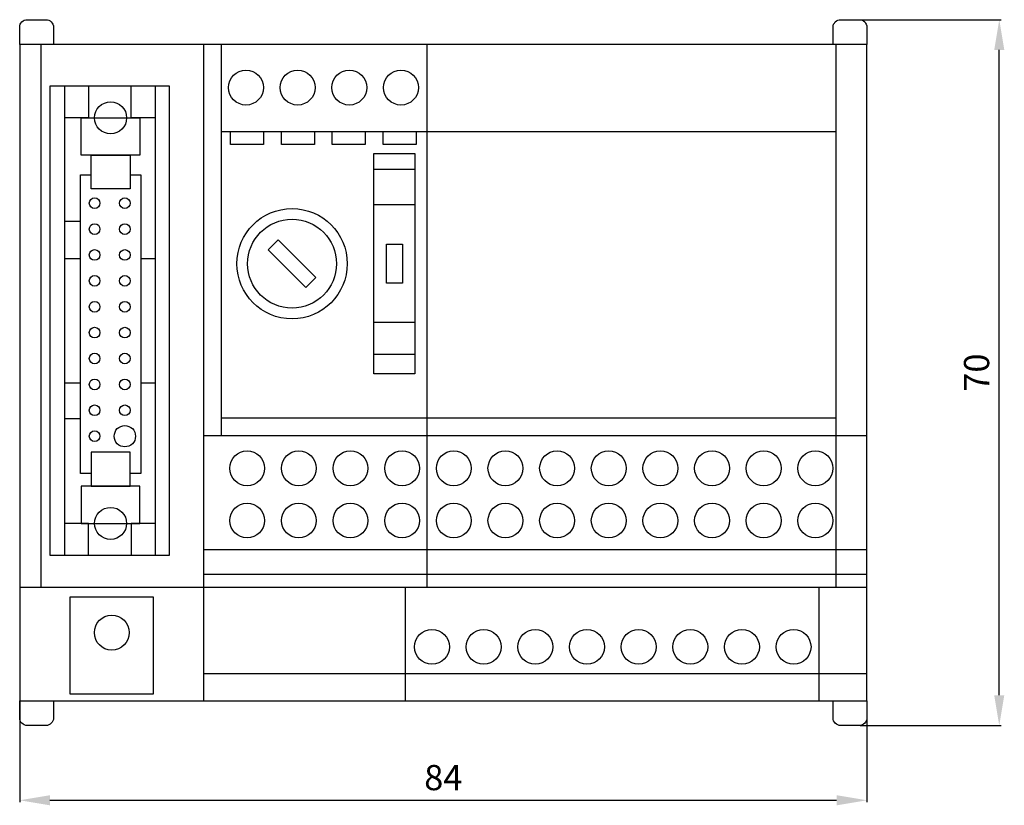
# Model space of a CAD drawing. Extents: x 30.4 to 128, y 52.3 to 130.3.
import ezdxf

# ---------------------------------------------------------------- set-up
doc = ezdxf.new("R2010")
doc.units = 0
doc.header["$LTSCALE"] = 7
doc.header["$MEASUREMENT"] = 0
doc.layers.get('0').update_dxf_attribs({"linetype": 'CONTINUOUS'})
doc.layers.get('DEFPOINTS').update_dxf_attribs({"linetype": 'CONTINUOUS'})
doc.layers.add('ALPHA', color=255, linetype='CONTINUOUS')
doc.layers.add('COTATION1', color=2, linetype='CONTINUOUS')
doc.dimstyles.new('SC_STAND', dxfattribs={"dimtxt": 2.5, "dimasz": 3, "dimexe": 0.18, "dimexo": 0.0625, "dimgap": 1, "dimtad": 1, "dimdec": 3, "dimrnd": 0.01, "dimzin": 12, "dimtxsty": 'STANDARD', "dimcen": 0.09, "dimazin": 3, "dimtfac": 1, "dimtdec": 3, "dimtmove": 0, "dimatfit": 3, "dimtolj": 1, "dimtzin": 12})

# ---------------------------------------------------------------- blocks, each defined once
blk = doc.blocks.new('*D7')
at = {"color": 0, "linetype": 'BYBLOCK'}
for p, q in [((30.385, 62.648), (30.385, 52.658)), ((114.385, 62.648), (114.385, 52.658)), ((33.385, 52.838), (111.385, 52.838))]:
    blk.add_line(p, q, dxfattribs=at)
for points in [[(33.385, 53.338), (33.385, 52.338), (30.385, 52.838)], [(111.385, 53.338), (111.385, 52.338), (114.385, 52.838)]]:
    blk.add_solid(points, dxfattribs=at)
at = {"layer": 'DEFPOINTS', "color": 0, "linetype": 'BYBLOCK'}
for p in [(30.385, 62.711), (114.385, 62.711), (114.385, 52.838)]:
    blk.add_point(p, dxfattribs=at)
at = {"color": 0, "linetype": 'BYBLOCK', "insert": (72.385, 55.088), "char_height": 2.5, "attachment_point": 5}
blk.add_mtext('\\A1;84', dxfattribs=at)
blk = doc.blocks.new('*D8')
at = {"color": 0, "linetype": 'BYBLOCK'}
for p, q in [((111.822, 130.25), (127.689, 130.25)), ((127.509, 63.251), (127.509, 127.25)), ((113.73, 60.251), (127.689, 60.251))]:
    blk.add_line(p, q, dxfattribs=at)
for points in [[(127.009, 127.25), (128.009, 127.25), (127.509, 130.25)], [(127.009, 63.251), (128.009, 63.251), (127.509, 60.251)]]:
    blk.add_solid(points, dxfattribs=at)
at = {"layer": 'DEFPOINTS', "color": 0, "linetype": 'BYBLOCK'}
for p in [(111.759, 130.25), (127.509, 130.25), (113.667, 60.251)]:
    blk.add_point(p, dxfattribs=at)
at = {"color": 0, "linetype": 'BYBLOCK', "insert": (125.259, 95.251), "char_height": 2.5, "attachment_point": 5, "rotation": 90}
blk.add_mtext('\\A1;70', dxfattribs=at)

msp = doc.modelspace()

# ---------------------------------------------------------------- linework, layer by layer
at = {"layer": 'ALPHA', "color": 7}
for p, q in [((32.5194, 73.9761), (32.5194, 127.7903)), ((48.6459, 62.7106), (48.6459, 127.7903)), ((50.4098, 89.0099), (50.4098, 127.7903)), ((70.7958, 73.9761), (70.7958, 127.7903)), ((111.3253, 73.9761), (111.3253, 127.7903)), ((34.8125, 123.6914), (34.8125, 77.1247)), ((43.8083, 123.6914), (43.8083, 77.1247)), ((45.2194, 123.6914), (45.2194, 77.1247)), ((50.4098, 119.1724), (111.3253, 119.1724)), ((69.5611, 115.4011), (65.5042, 115.4011)), ((69.5611, 111.8733), (65.5042, 111.8733)), ((34.8125, 110.2858), (36.4, 110.2858)), ((34.8125, 106.5816), (36.4, 106.5816)), ((42.3972, 106.5816), (43.8083, 106.5816)), ((69.5611, 100.2316), (65.5042, 100.2316)), ((69.5611, 97.0566), (65.5042, 97.0566)), ((34.8125, 94.2344), (36.4, 94.2344)), ((42.3972, 94.2344), (43.8083, 94.2344)), ((34.8125, 90.7066), (36.4, 90.7066)), ((50.4098, 90.7738), (111.3253, 90.7738)), ((48.6459, 89.0099), (114.3846, 89.0099)), ((48.6459, 77.721), (114.3846, 77.721)), ((48.6459, 75.2516), (114.3846, 75.2516)), ((30.3845, 73.9761), (114.3846, 73.9761)), ((68.6261, 62.7106), (68.6261, 73.9761)), ((109.6551, 62.7106), (109.6551, 73.9761)), ((48.6459, 65.4043), (114.3846, 65.4043))]:
    msp.add_line(p, q, dxfattribs=at)
for points in [[(30.3845, 62.7106), (114.3846, 62.7106), (114.3846, 127.7903), (30.3845, 127.7903)], [(45.2194, 77.1247), (33.4014, 77.1247), (33.4014, 123.6914), (45.2194, 123.6914)], [(42.309, 116.8122), (36.4882, 116.8122), (36.4882, 120.5164), (42.309, 120.5164)], [(41.3389, 113.4608), (37.4583, 113.4608), (37.4583, 116.8122), (41.3389, 116.8122)], [(69.5611, 95.1164), (65.5042, 95.1164), (65.5042, 116.9886), (69.5611, 116.9886)], [(59.7602, 104.6806), (58.7621, 103.6828), (55.0204, 107.4245), (56.0184, 108.4224)], [(68.3264, 104.1122), (66.7389, 104.1122), (66.7389, 107.9928), (68.3264, 107.9928)], [(41.3389, 87.3553), (37.4583, 87.3553), (37.4583, 84.0039), (41.3389, 84.0039)], [(42.309, 84.0039), (36.4882, 84.0039), (36.4882, 80.2997), (42.309, 80.2997)], [(43.6319, 63.3664), (35.394, 63.3664), (35.394, 73.0209), (43.6319, 73.0209)]]:
    msp.add_lwpolyline(points, close=True, dxfattribs=at)
for points in [[(37.1937, 123.6914), (37.1937, 120.5164), (34.8125, 120.5164)], [(43.8083, 120.5164), (41.4271, 120.5164), (41.4271, 123.6914)], [(54.5681, 119.1724), (54.5681, 117.8705), (51.2918, 117.8705), (51.2918, 119.1724)], [(59.6082, 119.1724), (59.6082, 117.8705), (56.3319, 117.8705), (56.3319, 119.1724)], [(64.6484, 119.1724), (64.6484, 117.8705), (61.3721, 117.8705), (61.3721, 119.1724)], [(69.6886, 119.1724), (69.6886, 117.8705), (66.4123, 117.8705), (66.4123, 119.1724)], [(37.4583, 85.2386), (36.4, 85.2386), (36.4, 114.8719), (37.4583, 114.8719)], [(41.3389, 114.8719), (42.3972, 114.8719), (42.3972, 85.2386), (41.3389, 85.2386)], [(37.1937, 77.1247), (37.1937, 80.2997), (34.8125, 80.2997)], [(43.8083, 80.2997), (41.4271, 80.2997), (41.4271, 77.1247)]]:
    msp.add_lwpolyline(points, dxfattribs=at)
for centre, radius in [((52.8202, 123.5151), 1.7275), ((57.9422, 123.5152), 1.7276), ((63.0643, 123.5151), 1.7275), ((68.1865, 123.5151), 1.7275), ((39.3986, 120.5164), 1.5875), ((37.8111, 112.0497), 0.5292), ((40.8097, 112.0497), 0.5292), ((57.3903, 106.0525), 5.4681), ((57.3903, 106.0525), 4.4097), ((37.8111, 109.4822), 0.5292), ((40.8097, 109.4822), 0.5292), ((37.8111, 106.9148), 0.5292), ((40.8097, 106.9148), 0.5292), ((37.8111, 104.3475), 0.5292), ((40.8097, 104.3475), 0.5292), ((37.8111, 101.7799), 0.5292), ((40.8097, 101.7799), 0.5292), ((37.8111, 99.2124), 0.5292), ((40.8097, 99.2124), 0.5292), ((37.8111, 96.6451), 0.5292), ((40.8097, 96.6451), 0.5292), ((37.8111, 94.0777), 0.5292), ((40.8097, 94.0777), 0.5292), ((37.8111, 91.5102), 0.5292), ((40.8097, 91.5102), 0.5292), ((40.8097, 88.9428), 1.0583), ((37.8111, 88.9428), 0.5292), ((52.9344, 85.7609), 1.7274), ((58.0562, 85.7609), 1.7276), ((63.1784, 85.7609), 1.7275), ((68.3005, 85.7609), 1.7275), ((73.4224, 85.7609), 1.7275), ((78.5445, 85.7609), 1.7276), ((83.6664, 85.7609), 1.7275), ((88.7885, 85.7609), 1.7275), ((93.9104, 85.7609), 1.7275), ((99.0325, 85.7609), 1.7275), ((104.1547, 85.7609), 1.7275), ((109.2765, 85.7609), 1.7275), ((52.9344, 80.5782), 1.7274), ((58.0562, 80.5783), 1.7276), ((63.1784, 80.5782), 1.7275), ((68.3005, 80.5782), 1.7275), ((73.4224, 80.5782), 1.7275), ((78.5445, 80.5783), 1.7276), ((83.6664, 80.5782), 1.7275), ((88.7885, 80.5782), 1.7275), ((93.9104, 80.5782), 1.7275), ((99.0325, 80.5782), 1.7275), ((104.1547, 80.5782), 1.7275), ((109.2765, 80.5782), 1.7275), ((39.3986, 80.2997), 1.5875), ((39.513, 69.4647), 1.7275), ((71.263, 68.0536), 1.7275), ((76.3852, 68.0536), 1.7275), ((81.5066, 68.0537), 1.7276), ((86.6288, 68.0536), 1.7275), ((91.751, 68.0536), 1.7275), ((96.8728, 68.0536), 1.7275), ((101.9946, 68.0536), 1.7275), ((107.1168, 68.0536), 1.7275)]:
    msp.add_circle(centre, radius, dxfattribs=at)
for points in [[(30.3845, 127.7903), (30.3845, 127.7903), (30.3845, 129.5005), (30.3845, 129.5005), (30.3845, 129.9148), (30.7202, 130.2505), (31.1345, 130.2505), (31.1345, 130.2505), (32.9887, 130.2505), (32.9887, 130.2505), (33.4028, 130.2505), (33.7387, 129.9148), (33.7387, 129.5005), (33.7387, 129.5005), (33.7387, 127.7903), (33.7387, 127.7903)], [(111.0304, 127.7903), (111.0304, 127.7903), (111.0304, 129.5005), (111.0304, 129.5005), (111.0304, 129.9148), (111.366, 130.2505), (111.7801, 130.2505), (111.7801, 130.2505), (113.6342, 130.2505), (113.6342, 130.2505), (114.0487, 130.2505), (114.3846, 129.9148), (114.3846, 129.5005), (114.3846, 129.5005), (114.3846, 127.7903), (114.3846, 127.7903)], [(33.7387, 62.7106), (33.7387, 62.7106), (33.7387, 61.0004), (33.7387, 61.0004), (33.7387, 60.5862), (33.4028, 60.2504), (32.9887, 60.2504), (32.9887, 60.2504), (31.1345, 60.2504), (31.1345, 60.2504), (30.7202, 60.2504), (30.3845, 60.5862), (30.3845, 61.0004), (30.3845, 61.0004), (30.3845, 62.7106), (30.3845, 62.7106)], [(114.3846, 62.7106), (114.3846, 62.7106), (114.3846, 61.0004), (114.3846, 61.0004), (114.3846, 60.5862), (114.0487, 60.2504), (113.6342, 60.2504), (113.6342, 60.2504), (111.7801, 60.2504), (111.7801, 60.2504), (111.366, 60.2504), (111.0304, 60.5862), (111.0304, 61.0004), (111.0304, 61.0004), (111.0304, 62.7106), (111.0304, 62.7106)]]:
    msp.add_open_spline(points, degree=3, knots=[0, 0, 0, 0, 1, 1, 1, 2, 2, 2, 3, 3, 3, 4, 4, 4, 5, 5, 5, 5], dxfattribs=at)

# ---------------------------------------------------------------- dimensions: what is measured, and where the dimension line sits
at = {"layer": 'COTATION1'}
dim = msp.add_linear_dim(base=(127.509, 130.2502), p1=(113.6672, 60.2512), p2=(111.7593, 130.2502), angle=90, dimstyle='SC_STAND', dxfattribs=at)
dim.commit()
dim.dimension.update_dxf_attribs({"geometry": '*D8', "text_midpoint": (125.259, 95.2507)})
dim = msp.add_linear_dim(base=(114.3846, 52.8381), p1=(30.3845, 62.7106), p2=(114.3846, 62.7106), dimstyle='SC_STAND', dxfattribs=at)
dim.commit()
dim.dimension.update_dxf_attribs({"geometry": '*D7', "text_midpoint": (72.3845, 55.0881)})

doc.saveas('drawing.dxf')
